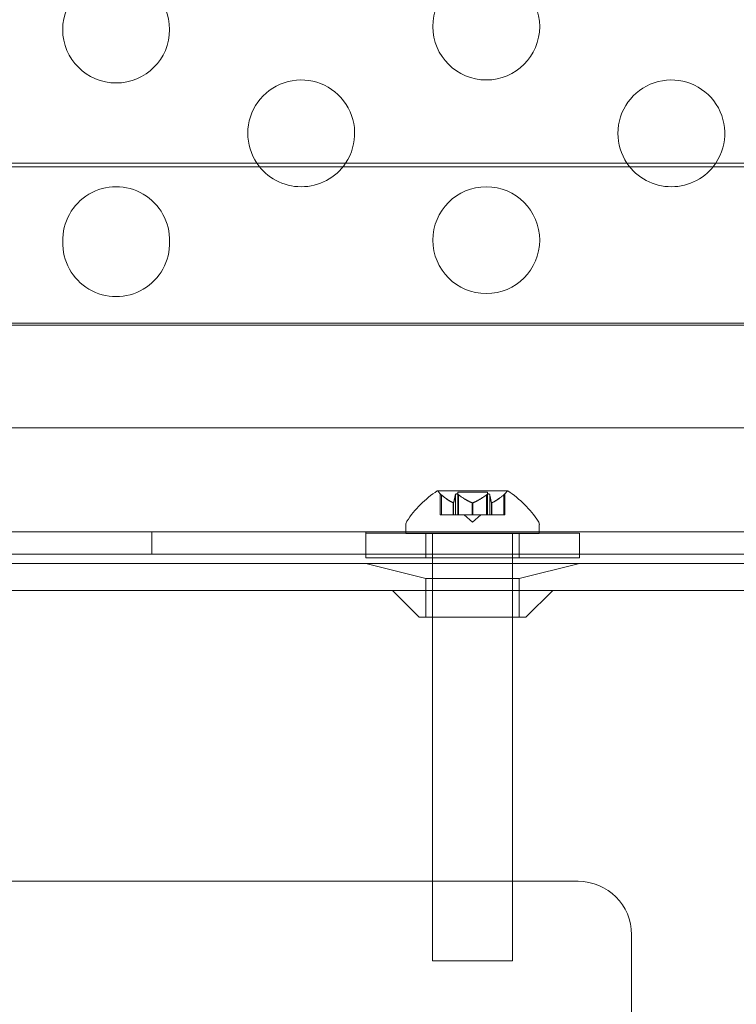
# Model space of a CAD drawing. Extents: x -1230 to 0, y -401 to 153.
# Drawn here: x -763 to -759, y -162 to -158 of the extents above; entities that cross this region are included whole.
import ezdxf

# ---------------------------------------------------------------- set-up
doc = ezdxf.new("R2010")
doc.units = 0
doc.header["$MEASUREMENT"] = 0
doc.header["$PDMODE"] = 64
doc.header["$PDSIZE"] = 0.5
doc.styles.get("Standard").update_dxf_attribs({"font": 'Helvetica LT 57 Condensed_0.ttf'})
doc.dimstyles.new('FEET-METERS', dxfattribs={"dimtxt": 12, "dimasz": 7, "dimexe": 3, "dimexo": 3, "dimgap": 3, "dimtad": 0, "dimdec": 1, "dimzin": 3, "dimdsep": 46, "dimlunit": 4, "dimtxsty": 'Standard', "dimcen": 0.09, "dimadec": 0, "dimazin": 0, "dimtfac": 2, "dimtdec": 1, "dimtofl": 0, "dimtmove": 0, "dimatfit": 3, "dimfxl": 1, "dimfrac": 2, "dimtolj": 1, "dimtzin": 3, "dimarcsym": 0})

# ---------------------------------------------------------------- blocks, each defined once
blk = doc.blocks.new('*D66')
at = {"color": 0, "lineweight": -2, "transparency": 16777216}
for p, q in [((-467.7194, -38.1972), (-467.7194, -370.3603)), ((-969.7194, -47.6972), (-969.7194, -370.3603)), ((-962.7194, -367.3603), (-722.6009, -367.3603)), ((-474.7194, -367.3603), (-612.3656, -367.3603))]:
    blk.add_line(p, q, dxfattribs=at)
at = {"color": 0, "lineweight": 0, "transparency": 16777216}
for points in [[(-962.7194, -366.1937), (-962.7194, -368.527), (-969.7194, -367.3603)], [(-474.7194, -366.1937), (-474.7194, -368.527), (-467.7194, -367.3603)]]:
    blk.add_solid(points, dxfattribs=at)
at = {"layer": 'Defpoints', "color": 0, "lineweight": 0, "transparency": 16777216}
for p in [(-467.7194, -35.1972), (-969.7194, -44.6972), (-969.7194, -367.3603)]:
    blk.add_point(p, dxfattribs=at)
at = {"color": 0, "lineweight": 0, "transparency": 16777216, "insert": (-667.4833, -367.3603), "char_height": 12, "attachment_point": 5}
blk.add_mtext('\\A1;41\'-10" [12.8M]', dxfattribs=at)
blk = doc.blocks.new('*D67')
at = {"color": 0, "lineweight": -2, "transparency": 16777216}
for p, q in [((-687.6944, 152.8022), (-1005.2194, 152.8022)), ((-1002.2194, 145.8022), (-1002.2194, -33.1132)), ((-1002.2194, -325.1972), (-1002.2194, -135.2812)), ((-776.2194, -332.1972), (-1005.2194, -332.1972))]:
    blk.add_line(p, q, dxfattribs=at)
at = {"color": 0, "lineweight": 0, "transparency": 16777216}
for points in [[(-1003.386, 145.8022), (-1001.0527, 145.8022), (-1002.2194, 152.8022)], [(-1003.386, -325.1972), (-1001.0527, -325.1972), (-1002.2194, -332.1972)]]:
    blk.add_solid(points, dxfattribs=at)
at = {"layer": 'Defpoints', "color": 0, "lineweight": 0, "transparency": 16777216}
for p in [(-684.6944, 152.8022), (-1002.2194, -332.1972), (-773.2194, -332.1972)]:
    blk.add_point(p, dxfattribs=at)
at = {"color": 0, "lineweight": 0, "transparency": 16777216, "insert": (-1002.2194, -84.1972), "char_height": 12, "attachment_point": 5, "rotation": 90}
blk.add_mtext('\\A1;40\'-5" [12.3M]', dxfattribs=at)
blk = doc.blocks.new('new block')
at = {"color": 0, "linetype": 'Continuous', "lineweight": 0}
for p, q in [((-800.2194, -158.3222), (-759.2194, -158.3222)), ((-800.2194, -158.3396), (-759.2194, -158.3396)), ((-800.7194, -159.0722), (-758.7194, -159.0722)), ((-800.7194, -159.0809), (-758.7194, -159.0809)), ((-758.5294, -159.5622), (-800.9094, -159.5622)), ((-760.5559, -159.8564), (-760.8829, -159.8564)), ((-760.8704, -159.871), (-760.8704, -159.9683)), ((-760.8654, -159.8753), (-760.8654, -159.9683)), ((-760.7999, -159.8753), (-760.7999, -159.9683)), ((-760.6499, -159.8624), (-760.7889, -159.8624)), ((-760.7889, -159.8624), (-760.7889, -159.9683)), ((-760.7849, -159.8753), (-760.7849, -159.9683)), ((-760.6539, -159.8753), (-760.6539, -159.9683)), ((-760.6499, -159.8624), (-760.6499, -159.9683)), ((-760.6389, -159.8753), (-760.6389, -159.9683)), ((-760.5734, -159.8753), (-760.5734, -159.9683)), ((-760.5684, -159.871), (-760.5684, -159.9683)), ((-760.8096, -159.9126), (-760.8096, -159.9683)), ((-760.8083, -159.9126), (-760.8083, -159.9683)), ((-760.7207, -159.9126), (-760.7207, -159.9683)), ((-760.718, -159.9126), (-760.718, -159.9683)), ((-760.6305, -159.9126), (-760.6305, -159.9683)), ((-760.6291, -159.9126), (-760.6291, -159.9683)), ((-760.8654, -159.9683), (-760.8704, -159.9683)), ((-760.8654, -159.9683), (-760.8096, -159.9683)), ((-760.8096, -159.9683), (-760.8081, -159.9683)), ((-760.8081, -159.9683), (-760.7998, -159.9683)), ((-760.7849, -159.9683), (-760.7998, -159.9683)), ((-760.7849, -159.9683), (-760.7207, -159.9683)), ((-760.7194, -160.0027), (-760.7588, -159.9683)), ((-760.7207, -159.9683), (-760.7169, -159.9683)), ((-760.7194, -160.0027), (-760.6799, -159.9683)), ((-760.7169, -159.9683), (-760.6528, -159.9683)), ((-760.6389, -159.9683), (-760.6528, -159.9683)), ((-760.6389, -159.9683), (-760.6305, -159.9683)), ((-760.6305, -159.9683), (-760.6282, -159.9683)), ((-760.6282, -159.9683), (-760.5723, -159.9683)), ((-760.5684, -159.9683), (-760.5723, -159.9683)), ((-761.0319, -160.0568), (-761.0319, -160.0159)), ((-760.4069, -160.0568), (-760.4069, -160.0159)), ((-801.1594, -160.0486), (-758.2794, -160.0486)), ((-762.2194, -160.0486), (-762.2194, -160.1526)), ((-761.2194, -160.0486), (-761.2194, -160.1526)), ((-761.2194, -160.0553), (-760.2194, -160.0553)), ((-760.4069, -160.0568), (-761.0319, -160.0568)), ((-760.9381, -160.0553), (-760.9381, -160.1703)), ((-760.9069, -160.0568), (-760.9069, -160.4472)), ((-760.5319, -160.0568), (-760.5319, -160.4472)), ((-760.5006, -160.0553), (-760.5006, -160.1703)), ((-760.2194, -160.0553), (-760.2194, -160.1703)), ((-758.2794, -160.1526), (-801.1594, -160.1526)), ((-761.2194, -160.1526), (-761.2194, -160.1703)), ((-800.7194, -160.1972), (-758.7194, -160.1972)), ((-760.2194, -160.1703), (-761.2194, -160.1703)), ((-760.9381, -160.2675), (-761.2194, -160.1972)), ((-760.5006, -160.2675), (-760.2194, -160.1972)), ((-760.5006, -160.2675), (-760.9381, -160.2675)), ((-760.9381, -160.2675), (-760.9381, -160.4472)), ((-760.5006, -160.2675), (-760.5006, -160.4472)), ((-800.145, -160.3222), (-759.2937, -160.3222)), ((-760.9694, -160.4472), (-761.0944, -160.3222)), ((-760.4694, -160.4472), (-760.3444, -160.3222)), ((-760.9694, -160.4472), (-760.4694, -160.4472)), ((-760.9069, -160.4472), (-760.9069, -161.6843)), ((-760.5319, -160.4472), (-760.5319, -161.6843)), ((-760.9069, -161.6843), (-760.9069, -162.0568)), ((-760.5319, -161.6843), (-760.5319, -162.0568)), ((-759.9751, -161.9343), (-759.9751, -162.6981)), ((-760.5319, -162.0568), (-760.9069, -162.0568))]:
    blk.add_line(p, q, dxfattribs=at)
for centre in [(-760.655, -157.6831), (-762.3871, -157.6972), (-760.655, -158.6831)]:
    blk.add_circle(centre, 0.25, dxfattribs=at)
for centre, radius, start, end in [((-761.521, -158.1831), 0.25, 326.1809, 180), ((-759.789, -158.1831), 0.25, 326.1809, 180), ((-761.521, -158.1831), 0.25, 180, 213.8191), ((-759.789, -158.1831), 0.25, 180, 213.8191), ((-761.521, -158.1831), 0.25, 213.8191, 326.1809), ((-759.789, -158.1831), 0.25, 213.8191, 326.1809), ((-762.3871, -158.6831), 0.25, 358.3791, 181.6209), ((-762.3871, -158.6972), 0.25, 178.3791, 1.6209), ((-760.6206, -160.264), 0.4851, 122.9261, 146.8703), ((-760.8829, -159.8589), 0.0025, 90, 123.1231), ((-760.8829, -159.8589), 0.0025, 30.0032, 90), ((-760.8266, -159.8264), 0.0625, 210.0032, 225.5218), ((-760.6122, -159.8264), 0.0625, -45.5218, -30.0032), ((-760.5559, -159.8589), 0.0025, 90, 149.9968), ((-760.5559, -159.8589), 0.0025, 56.8769, 90), ((-760.8182, -160.264), 0.4851, 33.1297, 57.0739), ((-761.0006, -160.0159), 0.0313, 146.8703, 180), ((-760.4381, -160.0159), 0.0313, 0, 33.1297), ((-760.2251, -161.9343), 0.25, 0, 90)]:
    blk.add_arc(centre, radius, start, end, dxfattribs=at)
for points, knots in [([(-760.8675, -159.8735), (-760.8676, -159.8735), (-760.8676, -159.8734), (-760.8683, -159.8728), (-760.8688, -159.8724), (-760.8696, -159.8717), (-760.8698, -159.8715), (-760.8702, -159.8711), (-760.8703, -159.871), (-760.8704, -159.871), (-760.8704, -159.871), (-760.8704, -159.871), (-760.8704, -159.871), (-760.8704, -159.871), (-760.8704, -159.871), (-760.8704, -159.871), (-760.8704, -159.871), (-760.8704, -159.871)], [0, 0, 0, 0, 0.000413933, 0.000413933, 0.003310324, 0.003310324, 0.005676452, 0.005676452, 0.007944072, 0.007944072, 0.008163087, 0.008163087, 0.008250917, 0.008250917, 0.008315214, 0.008315214, 0.00832591, 0.00832591, 0.00832591, 0.00832591]), ([(-760.8654, -159.8753), (-760.866, -159.8747), (-760.8666, -159.8742), (-760.8673, -159.8737), (-760.8674, -159.8736), (-760.8675, -159.8735)], [0.007300399, 0.007300399, 0.007300399, 0.007300399, 0.009949303, 0.009949303, 0.010414835, 0.010414835, 0.010414835, 0.010414835]), ([(-760.7995, -159.8735), (-760.7995, -159.8736), (-760.7996, -159.8737), (-760.7997, -159.874), (-760.7997, -159.8742), (-760.7998, -159.8744)], [0.026417714, 0.026417714, 0.026417714, 0.026417714, 0.026883246, 0.026883246, 0.028070805, 0.028070805, 0.028070805, 0.028070805]), ([(-760.7873, -159.8735), (-760.7874, -159.8735), (-760.7876, -159.8734), (-760.7886, -159.8728), (-760.7896, -159.8723), (-760.7913, -159.8716), (-760.7921, -159.8714), (-760.7934, -159.8711), (-760.794, -159.871), (-760.7946, -159.871), (-760.7947, -159.871), (-760.7948, -159.871), (-760.7948, -159.871), (-760.7948, -159.871), (-760.7948, -159.871), (-760.7949, -159.871), (-760.7949, -159.871), (-760.7949, -159.871), (-760.795, -159.871), (-760.7951, -159.871), (-760.7951, -159.871), (-760.7956, -159.871), (-760.796, -159.8711), (-760.7969, -159.8713), (-760.7973, -159.8714), (-760.7982, -159.8719), (-760.7986, -159.8722), (-760.7992, -159.8729), (-760.7994, -159.8732), (-760.7995, -159.8735)], [0, 0, 0, 0, 0.00041176, 0.00041176, 0.00365422, 0.00365422, 0.00610875, 0.00610875, 0.00796436, 0.00796436, 0.00817423, 0.00817423, 0.00825796, 0.00825796, 0.00832097, 0.00832097, 0.00839048, 0.00839048, 0.00848722, 0.00848722, 0.00871815, 0.00871815, 0.01015814, 0.01015814, 0.01218673, 0.01218673, 0.01468858, 0.01468858, 0.01665151, 0.01665151, 0.01665151, 0.01665151]), ([(-760.7849, -159.8753), (-760.7855, -159.8747), (-760.7862, -159.8742), (-760.7871, -159.8737), (-760.7872, -159.8736), (-760.7873, -159.8735)], [0.007300399, 0.007300399, 0.007300399, 0.007300399, 0.009949303, 0.009949303, 0.010414835, 0.010414835, 0.010414835, 0.010414835]), ([(-760.6514, -159.8735), (-760.6515, -159.8736), (-760.6517, -159.8737), (-760.6521, -159.874), (-760.6524, -159.8742), (-760.6528, -159.8744)], [0.026417714, 0.026417714, 0.026417714, 0.026417714, 0.026883246, 0.026883246, 0.028070805, 0.028070805, 0.028070805, 0.028070805]), ([(-760.6392, -159.8735), (-760.6393, -159.8735), (-760.6393, -159.8734), (-760.6396, -159.8728), (-760.64, -159.8723), (-760.6409, -159.8717), (-760.6414, -159.8714), (-760.6425, -159.8711), (-760.643, -159.871), (-760.6436, -159.871), (-760.6437, -159.871), (-760.6438, -159.871), (-760.6438, -159.871), (-760.6438, -159.871), (-760.6438, -159.871), (-760.6439, -159.871), (-760.6439, -159.871), (-760.6439, -159.871), (-760.644, -159.871), (-760.6441, -159.871), (-760.6441, -159.871), (-760.6446, -159.871), (-760.645, -159.8711), (-760.6461, -159.8713), (-760.6467, -159.8714), (-760.6482, -159.8719), (-760.6489, -159.8722), (-760.6503, -159.8729), (-760.6509, -159.8732), (-760.6514, -159.8735)], [0, 0, 0, 0, 0.00041106, 0.00041106, 0.0035373, 0.0035373, 0.00597776, 0.00597776, 0.00795862, 0.00795862, 0.008168, 0.008168, 0.00825376, 0.00825376, 0.00831721, 0.00831721, 0.00838612, 0.00838612, 0.00848005, 0.00848005, 0.00869554, 0.00869554, 0.01012717, 0.01012717, 0.01214334, 0.01214334, 0.01467282, 0.01467282, 0.01665013, 0.01665013, 0.01665013, 0.01665013]), ([(-760.6389, -159.8753), (-760.6389, -159.8747), (-760.639, -159.8742), (-760.6392, -159.8737), (-760.6392, -159.8736), (-760.6392, -159.8735)], [0.007300399, 0.007300399, 0.007300399, 0.007300399, 0.009949303, 0.009949303, 0.010414835, 0.010414835, 0.010414835, 0.010414835]), ([(-760.5713, -159.8735), (-760.5714, -159.8736), (-760.5715, -159.8737), (-760.5718, -159.874), (-760.5721, -159.8742), (-760.5723, -159.8744)], [0.026417714, 0.026417714, 0.026417714, 0.026417714, 0.026883246, 0.026883246, 0.028070805, 0.028070805, 0.028070805, 0.028070805]), ([(-760.5684, -159.871), (-760.5684, -159.871), (-760.5684, -159.871), (-760.5684, -159.871), (-760.5684, -159.871), (-760.5684, -159.871), (-760.5684, -159.871), (-760.5684, -159.871), (-760.5684, -159.8711), (-760.5686, -159.8713), (-760.5688, -159.8714), (-760.5693, -159.8719), (-760.5697, -159.8722), (-760.5705, -159.8729), (-760.5709, -159.8732), (-760.5713, -159.8735)], [0.008325812, 0.008325812, 0.008325812, 0.008325812, 0.008384507, 0.008384507, 0.008477699, 0.008477699, 0.008687322, 0.008687322, 0.010116525, 0.010116525, 0.012128171, 0.012128171, 0.014666722, 0.014666722, 0.016648614, 0.016648614, 0.016648614, 0.016648614]), ([(-760.8106, -159.9122), (-760.8104, -159.9123), (-760.8102, -159.9124), (-760.8099, -159.9125), (-760.8097, -159.9126), (-760.8096, -159.9126)], [0.006463967, 0.006463967, 0.006463967, 0.006463967, 0.007125803, 0.007125803, 0.007719964, 0.007719964, 0.007719964, 0.007719964]), ([(-760.8081, -159.9122), (-760.8081, -159.9123), (-760.8081, -159.9124), (-760.8082, -159.9126), (-760.8085, -159.9128), (-760.809, -159.9128), (-760.8093, -159.9127), (-760.8096, -159.9126)], [0.006463967, 0.006463967, 0.006463967, 0.006463967, 0.007125803, 0.007125803, 0.009029787, 0.009029787, 0.010339612, 0.010339612, 0.010339612, 0.010339612]), ([(-760.7218, -159.9122), (-760.7217, -159.9123), (-760.7215, -159.9124), (-760.7211, -159.9125), (-760.7209, -159.9126), (-760.7207, -159.9126)], [0.006463967, 0.006463967, 0.006463967, 0.006463967, 0.007125803, 0.007125803, 0.007719964, 0.007719964, 0.007719964, 0.007719964]), ([(-760.7169, -159.9122), (-760.7171, -159.9123), (-760.7173, -159.9124), (-760.7181, -159.9126), (-760.7187, -159.9128), (-760.7198, -159.9128), (-760.7203, -159.9127), (-760.7207, -159.9126)], [0.006463967, 0.006463967, 0.006463967, 0.006463967, 0.007125803, 0.007125803, 0.009029787, 0.009029787, 0.010339612, 0.010339612, 0.010339612, 0.010339612]), ([(-760.6307, -159.9122), (-760.6306, -159.9123), (-760.6306, -159.9124), (-760.6306, -159.9125), (-760.6305, -159.9126), (-760.6305, -159.9126)], [0.006463967, 0.006463967, 0.006463967, 0.006463967, 0.007125803, 0.007125803, 0.007719964, 0.007719964, 0.007719964, 0.007719964]), ([(-760.6282, -159.9122), (-760.6284, -159.9123), (-760.6285, -159.9124), (-760.6292, -159.9126), (-760.6296, -159.9128), (-760.6302, -159.9128), (-760.6303, -159.9127), (-760.6305, -159.9126)], [0.006463967, 0.006463967, 0.006463967, 0.006463967, 0.007125803, 0.007125803, 0.009029787, 0.009029787, 0.010339612, 0.010339612, 0.010339612, 0.010339612]), ([(-760.2252, -161.6843), (-760.2553, -161.6843), (-760.402, -161.6843), (-760.6642, -161.6843), (-760.9005, -161.6843), (-761.2321, -161.6843), (-761.6564, -161.6843), (-761.9215, -161.6843), (-762.2246, -161.6843), (-762.5638, -161.6843), (-762.7757, -161.6843), (-763.0017, -161.6843), (-763.2405, -161.6843), (-763.7182, -161.6843), (-764.2446, -161.6843), (-764.8231, -161.6843), (-765.7488, -161.6843), (-766.7982, -161.6843), (-767.9173, -161.6843), (-768.8964, -161.6843), (-769.9405, -161.6843), (-770.9694, -161.6843)], [0, 0, 0, 0, 3.130575, 3.130575, 3.130575, 5.952502, 5.952502, 5.952502, 7.716207, 7.716207, 7.716207, 8.818522, 8.818522, 8.818522, 11.023153, 11.023153, 11.023153, 14.550562, 14.550562, 14.550562, 17.637044, 17.637044, 17.637044, 17.637044])]:
    blk.add_open_spline(points, degree=3, knots=knots, dxfattribs=at)
for points, weights in [([(-760.8106, -159.9122), (-760.8337, -159.9017), (-760.8664, -159.8744)], [1.2877924798, 1.2144124615, 1.05685445761]), ([(-760.8654, -159.8753), (-760.8327, -159.9024), (-760.8096, -159.9126)], [1.06120691497, 1.21890298912, 1.29071555247]), ([(-760.7999, -159.8753), (-760.8048, -159.9024), (-760.8083, -159.9126)], [1.06120691497, 1.21890298912, 1.29071555247]), ([(-760.8081, -159.9122), (-760.8046, -159.9017), (-760.7998, -159.8744)], [1.2877924798, 1.2144124615, 1.05685445761]), ([(-760.7218, -159.9122), (-760.7484, -159.9017), (-760.786, -159.8744)], [1.2877924798, 1.2144124615, 1.05685445761]), ([(-760.7849, -159.8753), (-760.7473, -159.9024), (-760.7207, -159.9126)], [1.06120691497, 1.21890298912, 1.29071555247]), ([(-760.6539, -159.8753), (-760.6915, -159.9024), (-760.718, -159.9126)], [1.06120691497, 1.21890298912, 1.29071555247]), ([(-760.7169, -159.9122), (-760.6904, -159.9017), (-760.6528, -159.8744)], [1.2877924798, 1.2144124615, 1.05685445761]), ([(-760.6307, -159.9122), (-760.6341, -159.9017), (-760.6389, -159.8744)], [1.2877924798, 1.2144124615, 1.05685445761]), ([(-760.6389, -159.8753), (-760.6339, -159.9024), (-760.6305, -159.9126)], [1.06120691497, 1.21890298912, 1.29071555247]), ([(-760.5734, -159.8753), (-760.606, -159.9024), (-760.6291, -159.9126)], [1.06120691497, 1.21890298912, 1.29071555247]), ([(-760.6282, -159.9122), (-760.6051, -159.9017), (-760.5723, -159.8744)], [1.2877924798, 1.2144124615, 1.05685445761])]:
    blk.add_rational_spline(points, weights, degree=2, dxfattribs=at)
for points in [[(-760.7999, -159.8753), (-760.7999, -159.875), (-760.7998, -159.8747), (-760.7998, -159.8744)], [(-760.6539, -159.8753), (-760.6535, -159.875), (-760.6531, -159.8747), (-760.6528, -159.8744)], [(-760.5734, -159.8753), (-760.573, -159.875), (-760.5727, -159.8747), (-760.5723, -159.8744)], [(-760.2251, -161.6843), (-760.2251, -161.6843), (-760.2252, -161.6843), (-760.2252, -161.6843)]]:
    blk.add_open_spline(points, degree=3, dxfattribs=at)
blk = doc.blocks.new('b505263')
at = {"lineweight": 0}
blk.add_blockref('new block', (439.7194, 361.1972), dxfattribs=at)

msp = doc.modelspace()

# ---------------------------------------------------------------- block references
at = {"lineweight": 0}
msp.add_blockref('b505263', (-439.7194, -361.1972), dxfattribs=at)

# ---------------------------------------------------------------- dimensions: what is measured, and where the dimension line sits
dim = msp.add_linear_dim(base=(-1002.2194, -332.1972), p1=(-684.6944, 152.8022), p2=(-773.2194, -332.1972), angle=90, dimstyle='FEET-METERS', dxfattribs=at)
dim.commit()
dim.dimension.update_dxf_attribs({"geometry": '*D67', "text_midpoint": (-1002.2194, -84.1972), "dimtype": 160})
dim = msp.add_linear_dim(base=(-969.7194, -367.3603), p1=(-467.7194, -35.1972), p2=(-969.7194, -44.6972), dimstyle='FEET-METERS', dxfattribs=at)
dim.commit()
dim.dimension.update_dxf_attribs({"geometry": '*D66', "text_midpoint": (-667.4833, -367.3603), "dimtype": 160})

doc.saveas('drawing.dxf')
